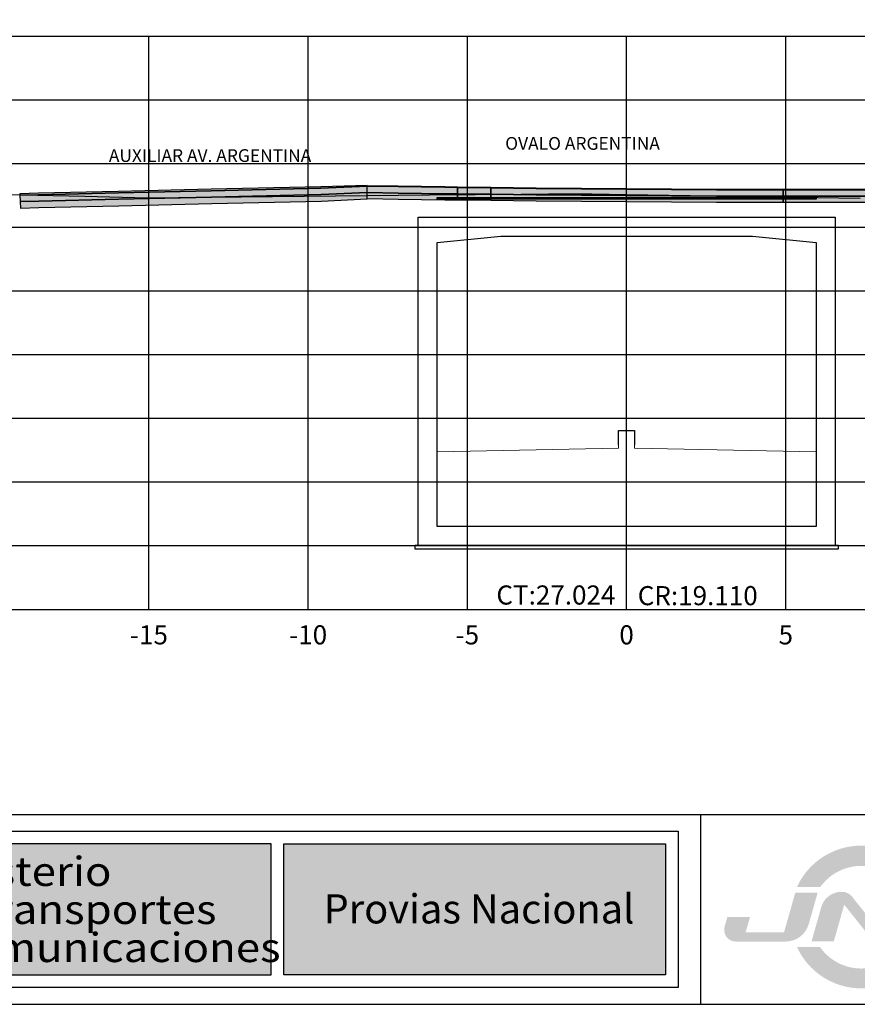
# Model space of a CAD drawing. Units: metres. Extents: x 273469 to 289039, y 8658142 to 8662907.
# Drawn here: x 277256 to 277282, y 8658148 to 8658179 of the extents above; entities that cross this region are included whole.
import ezdxf
from ezdxf.enums import TextEntityAlignment as Align

# ---------------------------------------------------------------- set-up
doc = ezdxf.new("R2010")
doc.units = ezdxf.units.M
doc.linetypes.add('DASHDOT', pattern=[25.4, 12.7, -6.35, 0, -6.35])
for name, color, linetype in [('01 MEMBRETE_MARCO PRINCIPAL', 5, 'Continuous'), ('03 MEMBRETE_TEXTO_TITULO', 4, 'Continuous'), ('07_SECC_V_TXT', 7, 'Continuous'), ('21e', 3, 'DASHDOT'), ('C-ROAD-SCTN-N', 150, 'Continuous'), ('C-ROAD-SCTN-VIEW', 7, 'Continuous'), ('C-ROAD-SHAP-PATT', 7, 'Continuous'), ('LINEA 4', 4, 'Continuous'), ('lineas', 150, 'Continuous'), ('MARCO', 7, 'Continuous'), ('Terreno', 16, 'Continuous'), ('TEXTO', 7, 'Continuous')]:
    doc.layers.add(name, color=color, linetype=linetype)
doc.layers.add('X_RASANTE_SEC', color=10, linetype='Continuous', lineweight=5)
doc.styles.add('DATOS_02', font='romand.shx')
doc.styles.add('PERU', font='ARIALN.TTF')
doc.styles.add('ROMANS', font='romans.shx')
doc.styles.add('ROMANT', font='romant', dxfattribs={"height": 7})
doc.styles.get("Standard").update_dxf_attribs({"font": 'simplex.shx'})

# ---------------------------------------------------------------- blocks, each defined once
blk = doc.blocks.new('LOGO PERU')
at = {"layer": '03 MEMBRETE_TEXTO_TITULO', "true_color": 0x4f5952}
blk.add_hatch(color=251, dxfattribs=at).paths.add_polyline_path([(-64.19, 22.63), (-124.34, 22.63), (-124.34, 2), (-64.19, 2)])
at = {"layer": '03 MEMBRETE_TEXTO_TITULO', "true_color": 0x939f97}
blk.add_hatch(color=252, dxfattribs=at).paths.add_polyline_path([(-2, 2), (-62.19, 2), (-62.19, 22.63), (-2, 22.63)])
at = {"layer": '03 MEMBRETE_TEXTO_TITULO', "color": 0}
for points in [[(-172.23, 24.63), (0, 24.63), (0, 0), (-172.23, 0)], [(-64.19, 22.63), (-124.34, 22.63), (-124.34, 2), (-64.19, 2)], [(-2, 2), (-62.19, 2), (-62.19, 22.63), (-2, 22.63)]]:
    blk.add_lwpolyline(points, close=True, dxfattribs=at)
at = {"layer": '03 MEMBRETE_TEXTO_TITULO', "color": 255, "style": 'PERU', "width": 1.1}
for s, p in [('Ministerio', (-121.4, 16.01)), ('de Transportes', (-121.4, 10.01)), ('y Comunicaciones', (-121.4, 4.01))]:
    blk.add_text(s, height=4.6, dxfattribs=at).set_placement(p)
at = {"layer": '03 MEMBRETE_TEXTO_TITULO', "color": 0, "style": 'PERU'}
blk.add_text('Provias Nacional', height=4.6, dxfattribs=at).set_placement((-31.41, 12.4), align=Align.MIDDLE_CENTER)
blk = doc.blocks.new('LOGO JNR')
at = {"true_color": 0xec8013}
h = blk.add_hatch(color=30, dxfattribs=at)
h.paths.add_polyline_path([(-52.92, 5.2), (-49.24, 5.2, -0.515076), (-36.27, 5.2), (-32.6, 5.2, 0.643623)])
h.paths.add_polyline_path([(-32.62, -4.27), (-36.25, -4.27, -0.518288), (-49.26, -4.27), (-52.9, -4.27, 0.640751)])
h = blk.add_hatch(color=154)
h.paths.add_polyline_path([(-30.61, 2.87), (-24.56, 2.87), (-25.23, 0.52), (-21.68, 0.52), (-21.27, 1.96, 0.497924), (-23.05, 4.32), (-30.87, 4.32, 0.335181), (-34.52, 1.56), (-35.93, -3.39), (-32.39, -3.39)])
h.paths.add_polyline_path([(-34.84, 4.33), (-38.38, 4.33), (-40.05, -1.55), (-44.23, 3.7, 0.228446), (-45.79, 4.45), (-45.89, 4.45, 0.335181), (-49.07, 2.06), (-50.61, -3.37), (-47.1, -3.37), (-45.45, 2.43), (-41.34, -2.75, 0.228446), (-39.77, -3.5), (-39.63, -3.5, 0.335181), (-36.36, -1.03)])
h.paths.add_polyline_path([(-49.64, 4.33), (-53.17, 4.33), (-54.95, -1.94), (-61, -1.94), (-60.31, 0.48), (-63.88, 0.48), (-64.32, -1.03, 0.497924), (-62.54, -3.39), (-54.7, -3.39, 0.335181), (-51.05, -0.63)])
at = {"layer": 'MARCO', "color": 7, "style": 'ROMANT', "width": 0.7}
blk.add_text('JNR CONSULTORES S.A.', height=5, dxfattribs=at).set_placement((14.48, 1.85), align=Align.CENTER)
at = {"layer": 'MARCO', "color": 7, "insert": (14.48, -2.77), "char_height": 1.9254, "width": 63.7712, "attachment_point": 2, "style": 'ROMANS'}
blk.add_mtext('{\\fTimes New Roman|b0|i0|c0|p18;Calle Roca de Vergallo 153 - Magdalena del Mar\\PTelefono: 462-4440}', dxfattribs=at)
blk = doc.blocks.new('_MEMBRETE_NEW')
at = {"layer": '01 MEMBRETE_MARCO PRINCIPAL', "color": 7}
blk.add_line((0, 5.96), (161.2, 5.96), dxfattribs=at)
at = {"layer": '01 MEMBRETE_MARCO PRINCIPAL', "color": 0, "flags": 128}
blk.add_lwpolyline([(161.2, 0), (161.2, 114.8), (0, 114.8), (0, 0)], close=True, dxfattribs=at)
at = {"layer": '01 MEMBRETE_MARCO PRINCIPAL', "color": 7, "flags": 128}
blk.add_lwpolyline([(35.73, 0), (35.73, 5.96)], dxfattribs=at)
at = {"color": 7, "xscale": 0.199125224477743, "yscale": 0.199125224477743, "zscale": 0.199125224477743}
blk.add_blockref('LOGO PERU', (35.013, 0.528), dxfattribs=at)
at = {"xscale": 0.199125224477743, "yscale": 0.199125224477743, "zscale": 0.199125224477743}
blk.add_blockref('LOGO JNR', (49.28, 2.645), dxfattribs=at)

msp = doc.modelspace()

# ---------------------------------------------------------------- hatches: boundary and pattern name
at = {"layer": 'C-ROAD-SHAP-PATT', "linetype": 'Continuous', "lineweight": -3}
for points in [[(277266.665, 8658173.713), (277266.665, 8658173.733), (277265.217, 8658173.695), (277261.773, 8658173.616), (277258.854, 8658173.549), (277256.344, 8658173.49), (277255.759, 8658173.476), (277255.761, 8658173.426), (277256.346, 8658173.44), (277258.856, 8658173.499), (277261.775, 8658173.566), (277265.219, 8658173.645)], [(277266.665, 8658173.513), (277266.665, 8658173.713), (277265.219, 8658173.645), (277261.775, 8658173.566), (277258.856, 8658173.499), (277256.346, 8658173.44), (277255.761, 8658173.426), (277255.769, 8658173.226), (277256.354, 8658173.24), (277258.864, 8658173.299), (277261.783, 8658173.367), (277265.228, 8658173.445)], [(277266.665, 8658173.313), (277266.665, 8658173.513), (277265.228, 8658173.445), (277261.783, 8658173.367), (277258.864, 8658173.299), (277256.354, 8658173.24), (277255.769, 8658173.226), (277255.777, 8658173.026), (277256.362, 8658173.04), (277258.872, 8658173.099), (277261.791, 8658173.167), (277265.236, 8658173.245)], [(277269.505, 8658173.671), (277269.11, 8658173.676), (277267.646, 8658173.697), (277266.665, 8658173.713), (277266.665, 8658173.733), (277267.646, 8658173.717), (277269.11, 8658173.696), (277269.505, 8658173.691)], [(277269.505, 8658173.471), (277269.11, 8658173.476), (277267.646, 8658173.497), (277266.665, 8658173.513), (277266.665, 8658173.713), (277267.646, 8658173.697), (277269.11, 8658173.676), (277269.505, 8658173.671)], [(277269.11, 8658173.476), (277269.505, 8658173.471), (277269.505, 8658173.271), (277269.11, 8658173.276), (277267.646, 8658173.297), (277266.665, 8658173.313), (277266.665, 8658173.513), (277267.646, 8658173.497)], [(277270.552, 8658173.677), (277270.552, 8658173.657), (277269.505, 8658173.671), (277269.505, 8658173.691)], [(277270.552, 8658173.657), (277270.552, 8658173.457), (277269.505, 8658173.471), (277269.505, 8658173.671)], [(277270.552, 8658173.457), (277270.552, 8658173.257), (277269.505, 8658173.271), (277269.505, 8658173.471)], [(277279.071, 8658173.617), (277279.733, 8658173.616), (277279.733, 8658173.596), (277279.071, 8658173.597), (277277.641, 8658173.601), (277276.222, 8658173.607), (277274.809, 8658173.616), (277273.396, 8658173.627), (277271.979, 8658173.641), (277270.552, 8658173.657), (277270.552, 8658173.677), (277271.979, 8658173.661), (277273.396, 8658173.647), (277274.809, 8658173.636), (277276.222, 8658173.627), (277277.641, 8658173.621)], [(277279.071, 8658173.597), (277279.733, 8658173.596), (277279.733, 8658173.396), (277279.071, 8658173.397), (277277.641, 8658173.401), (277276.222, 8658173.407), (277274.809, 8658173.416), (277273.396, 8658173.427), (277271.979, 8658173.441), (277270.552, 8658173.457), (277270.552, 8658173.657), (277271.979, 8658173.641), (277273.396, 8658173.627), (277274.809, 8658173.616), (277276.222, 8658173.607), (277277.641, 8658173.601)], [(277279.733, 8658173.196), (277279.071, 8658173.197), (277277.641, 8658173.201), (277276.222, 8658173.207), (277274.809, 8658173.216), (277273.396, 8658173.227), (277271.979, 8658173.241), (277270.552, 8658173.257), (277270.552, 8658173.457), (277271.979, 8658173.441), (277273.396, 8658173.427), (277274.809, 8658173.416), (277276.222, 8658173.407), (277277.641, 8658173.401), (277279.071, 8658173.397), (277279.733, 8658173.396)], [(277282.658, 8658173.618), (277282.658, 8658173.598), (277281.989, 8658173.597), (277280.519, 8658173.596), (277279.733, 8658173.596), (277279.733, 8658173.616), (277280.519, 8658173.616), (277281.989, 8658173.617)], [(277282.658, 8658173.598), (277282.658, 8658173.398), (277281.989, 8658173.397), (277280.519, 8658173.396), (277279.733, 8658173.396), (277279.733, 8658173.596), (277280.519, 8658173.596), (277281.989, 8658173.597)], [(277268.869, 8658173.355), (277280.769, 8658173.355), (277280.769, 8658173.305), (277268.869, 8658173.305)], [(277282.658, 8658173.398), (277282.658, 8658173.198), (277281.989, 8658173.197), (277280.519, 8658173.196), (277279.733, 8658173.196), (277279.733, 8658173.396), (277280.519, 8658173.396), (277281.989, 8658173.397)]]:
    msp.add_hatch(color=253, dxfattribs=at).paths.add_polyline_path(points)

# ---------------------------------------------------------------- linework, layer by layer
at = {"layer": '21e', "color": 1, "linetype": 'Continuous', "lineweight": -3, "ltscale": 0.8}
msp.add_lwpolyline([(277268.166, 8658162.326), (277281.466, 8658162.326), (277281.466, 8658162.426), (277268.166, 8658162.426)], close=True, dxfattribs=at)
at = {"layer": 'C-ROAD-SCTN-N', "linetype": 'Continuous', "lineweight": -3}
for p, q in [((277274.566, 8658165.586), (277274.566, 8658166.036)), ((277274.566, 8658166.036), (277274.816, 8658166.036)), ((277274.816, 8658166.036), (277275.066, 8658166.036)), ((277275.066, 8658166.036), (277275.066, 8658165.586))]:
    msp.add_line(p, q, dxfattribs=at)
at = {"layer": 'C-ROAD-SCTN-VIEW', "color": 8, "linetype": 'Continuous', "lineweight": -3}
for p, q in [((277254.816, 8658178.426), (277289.816, 8658178.426)), ((277259.816, 8658160.426), (277259.816, 8658178.426)), ((277264.816, 8658160.426), (277264.816, 8658178.426)), ((277269.816, 8658160.426), (277269.816, 8658178.426)), ((277274.816, 8658160.426), (277274.816, 8658178.426)), ((277279.816, 8658160.426), (277279.816, 8658178.426)), ((277254.816, 8658176.426), (277289.816, 8658176.426)), ((277254.816, 8658174.426), (277289.816, 8658174.426)), ((277254.816, 8658172.426), (277289.816, 8658172.426)), ((277254.816, 8658170.426), (277289.816, 8658170.426)), ((277254.816, 8658168.426), (277289.816, 8658168.426)), ((277254.816, 8658166.426), (277289.816, 8658166.426)), ((277254.816, 8658164.426), (277289.816, 8658164.426)), ((277254.816, 8658162.426), (277289.816, 8658162.426)), ((277254.816, 8658160.426), (277289.816, 8658160.426))]:
    msp.add_line(p, q, dxfattribs=at)
at = {"layer": 'C-ROAD-SCTN-VIEW', "color": 7, "linetype": 'Continuous', "lineweight": -3}
for p, q in [((277254.816, 8658178.426), (277294.816, 8658178.426)), ((277254.816, 8658160.426), (277294.816, 8658160.426))]:
    msp.add_line(p, q, dxfattribs=at)
at = {"layer": 'LINEA 4'}
for points in [[(277268.266, 8658172.742), (277281.366, 8658172.742)], [(277281.366, 8658172.742), (277281.366, 8658162.426), (277268.266, 8658162.426), (277268.266, 8658172.742)]]:
    msp.add_lwpolyline(points, dxfattribs=at)
msp.add_lwpolyline([(277278.766, 8658172.142), (277280.766, 8658171.942), (277280.766, 8658163.026), (277268.866, 8658163.026), (277268.866, 8658171.942), (277270.866, 8658172.142)], close=True, dxfattribs=at)
at = {"layer": 'lineas'}
for points in [[(277266.665, 8658173.713), (277266.665, 8658173.733), (277265.217, 8658173.695), (277261.773, 8658173.616), (277258.854, 8658173.549), (277256.344, 8658173.49), (277255.759, 8658173.476), (277255.761, 8658173.426), (277256.346, 8658173.44), (277258.856, 8658173.499), (277261.775, 8658173.566), (277265.219, 8658173.645)], [(277266.665, 8658173.513), (277266.665, 8658173.713), (277265.219, 8658173.645), (277261.775, 8658173.566), (277258.856, 8658173.499), (277256.346, 8658173.44), (277255.761, 8658173.426), (277255.769, 8658173.226), (277256.354, 8658173.24), (277258.864, 8658173.299), (277261.783, 8658173.367), (277265.228, 8658173.445)], [(277266.665, 8658173.313), (277266.665, 8658173.513), (277265.228, 8658173.445), (277261.783, 8658173.367), (277258.864, 8658173.299), (277256.354, 8658173.24), (277255.769, 8658173.226), (277255.777, 8658173.026), (277256.362, 8658173.04), (277258.872, 8658173.099), (277261.791, 8658173.167), (277265.236, 8658173.245)], [(277269.505, 8658173.671), (277269.11, 8658173.676), (277267.646, 8658173.697), (277266.665, 8658173.713), (277266.665, 8658173.733), (277267.646, 8658173.717), (277269.11, 8658173.696), (277269.505, 8658173.691), (277269.505, 8658173.671)], [(277269.505, 8658173.471), (277269.11, 8658173.476), (277267.646, 8658173.497), (277266.665, 8658173.513), (277266.665, 8658173.713), (277267.646, 8658173.697), (277269.11, 8658173.676), (277269.505, 8658173.671), (277269.505, 8658173.471)], [(277269.11, 8658173.476), (277269.505, 8658173.471), (277269.505, 8658173.271), (277269.11, 8658173.276), (277267.646, 8658173.297), (277266.665, 8658173.313), (277266.665, 8658173.513), (277267.646, 8658173.497), (277269.11, 8658173.476)], [(277270.552, 8658173.677), (277270.552, 8658173.657), (277269.505, 8658173.671), (277269.505, 8658173.691), (277270.552, 8658173.677)], [(277270.552, 8658173.657), (277270.552, 8658173.457), (277269.505, 8658173.471), (277269.505, 8658173.671), (277270.552, 8658173.657)], [(277270.552, 8658173.457), (277270.552, 8658173.257), (277269.505, 8658173.271), (277269.505, 8658173.471), (277270.552, 8658173.457)], [(277279.071, 8658173.617), (277279.733, 8658173.616), (277279.733, 8658173.596), (277279.071, 8658173.597), (277277.641, 8658173.601), (277276.222, 8658173.607), (277274.809, 8658173.616), (277273.396, 8658173.627), (277271.979, 8658173.641), (277270.552, 8658173.657), (277270.552, 8658173.677), (277271.979, 8658173.661), (277273.396, 8658173.647), (277274.809, 8658173.636), (277276.222, 8658173.627), (277277.641, 8658173.621), (277279.071, 8658173.617)], [(277279.071, 8658173.597), (277279.733, 8658173.596), (277279.733, 8658173.396), (277279.071, 8658173.397), (277277.641, 8658173.401), (277276.222, 8658173.407), (277274.809, 8658173.416), (277273.396, 8658173.427), (277271.979, 8658173.441), (277270.552, 8658173.457), (277270.552, 8658173.657), (277271.979, 8658173.641), (277273.396, 8658173.627), (277274.809, 8658173.616), (277276.222, 8658173.607), (277277.641, 8658173.601), (277279.071, 8658173.597)], [(277279.733, 8658173.196), (277279.071, 8658173.197), (277277.641, 8658173.201), (277276.222, 8658173.207), (277274.809, 8658173.216), (277273.396, 8658173.227), (277271.979, 8658173.241), (277270.552, 8658173.257), (277270.552, 8658173.457), (277271.979, 8658173.441), (277273.396, 8658173.427), (277274.809, 8658173.416), (277276.222, 8658173.407), (277277.641, 8658173.401), (277279.071, 8658173.397), (277279.733, 8658173.396), (277279.733, 8658173.196)], [(277282.658, 8658173.618), (277282.658, 8658173.598), (277281.989, 8658173.597), (277280.519, 8658173.596), (277279.733, 8658173.596), (277279.733, 8658173.616), (277280.519, 8658173.616), (277281.989, 8658173.617), (277282.658, 8658173.618)], [(277282.658, 8658173.598), (277282.658, 8658173.398), (277281.989, 8658173.397), (277280.519, 8658173.396), (277279.733, 8658173.396), (277279.733, 8658173.596), (277280.519, 8658173.596), (277281.989, 8658173.597), (277282.658, 8658173.598)], [(277268.869, 8658173.355), (277280.769, 8658173.355), (277280.769, 8658173.305), (277268.869, 8658173.305), (277268.869, 8658173.355)], [(277282.658, 8658173.398), (277282.658, 8658173.198), (277281.989, 8658173.197), (277280.519, 8658173.196), (277279.733, 8658173.196), (277279.733, 8658173.396), (277280.519, 8658173.396), (277281.989, 8658173.397), (277282.658, 8658173.398)]]:
    msp.add_lwpolyline(points, close=True, dxfattribs=at)
at = {"layer": 'Terreno', "linetype": 'Continuous', "lineweight": -3}
msp.add_lwpolyline([(277254.816, 8658173.458), (277257.802, 8658173.398), (277259.762, 8658173.344), (277268.629, 8658173.442), (277271.509, 8658173.458), (277272.363, 8658173.467), (277273.72, 8658173.467), (277274.816, 8658173.45), (277282.153, 8658173.333)], dxfattribs=at)
at = {"layer": 'X_RASANTE_SEC', "color": 5}
msp.add_lwpolyline([(277268.866, 8658165.372), (277274.566, 8658165.486), (277274.566, 8658166.036), (277275.066, 8658166.036), (277275.066, 8658165.486), (277280.766, 8658165.372)], dxfattribs=at)

# ---------------------------------------------------------------- block references
msp.add_blockref('_MEMBRETE_NEW', (277241.422, 8658148.026))

# ---------------------------------------------------------------- texts
at = {"layer": '07_SECC_V_TXT', "color": 5, "linetype": 'Continuous', "lineweight": -3, "char_height": 0.6}
for s, insert, attachment_point in [('{\\Fromand.shx|c0;CT:27.024}', (277274.466, 8658160.576), 9), ('{\\Fromand|c0;CR:19.110}', (277275.166, 8658161.156), 1)]:
    msp.add_mtext(s, dxfattribs=dict(at, insert=insert, attachment_point=attachment_point))
at = {"layer": '07_SECC_V_TXT', "color": 7, "linetype": 'Continuous', "lineweight": -3, "char_height": 0.6, "attachment_point": 2, "style": 'DATOS_02'}
for s, insert in [('-15', (277259.816, 8658159.926)), ('-10', (277264.816, 8658159.926)), ('-5', (277269.816, 8658159.926)), ('0', (277274.816, 8658159.926)), ('0', (277274.816, 8658159.926)), ('5', (277279.816, 8658159.926))]:
    msp.add_mtext(s, dxfattribs=dict(at, insert=insert))
at = {"layer": 'TEXTO', "color": 7, "linetype": 'Continuous', "lineweight": -3, "char_height": 0.4, "attachment_point": 8, "style": 'DATOS_02'}
for s, insert in [('OVALO ARGENTINA', (277273.433, 8658174.729)), ('AUXILIAR AV. ARGENTINA', (277261.735, 8658174.347))]:
    msp.add_mtext(s, dxfattribs=dict(at, insert=insert))

doc.saveas('drawing.dxf')
